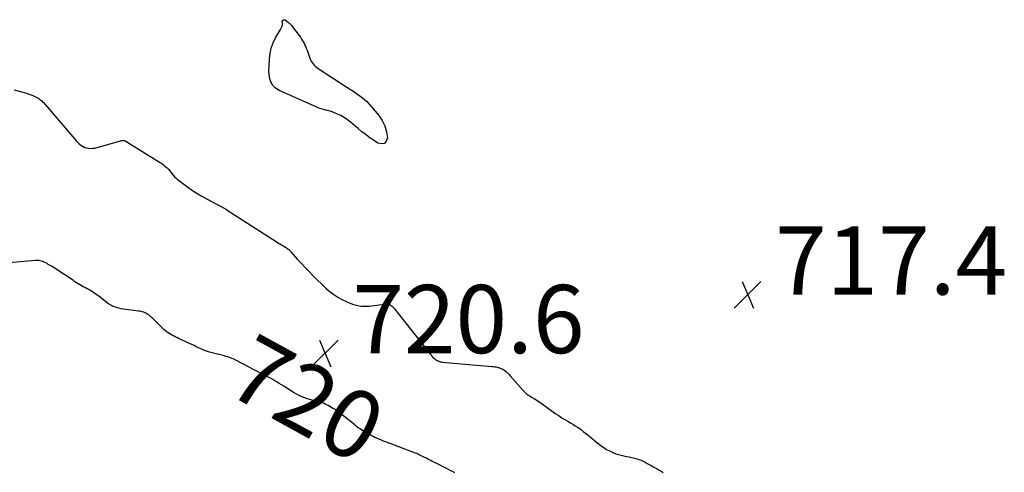
# Model space of a CAD drawing. Units: feet. Extents: x 1999997 to 2005013, y 555000 to 560000.
# Drawn here: x 2001286 to 2001575, y 556225 to 556358 of the extents above; entities that cross this region are included whole.
import ezdxf
from ezdxf.enums import TextEntityAlignment as Align

# ---------------------------------------------------------------- set-up
doc = ezdxf.new("R2010")
doc.units = ezdxf.units.FT
doc.header["$LTSCALE"] = 100
doc.header["$MEASUREMENT"] = 0
for name, color, linetype, lineweight in [('CONTOUR INDEX', 32, 'Continuous', 25), ('CONTOUR INDEX LABEL', 7, 'Continuous', 15), ('SPOT ELEVATION', 7, 'Continuous', 15)]:
    doc.layers.add(name, color=color, linetype=linetype, lineweight=lineweight)
doc.styles.add('slant', font='romans.shx', dxfattribs={"oblique": 14.999978})

# ---------------------------------------------------------------- blocks, each defined once
blk = doc.blocks.new('SPOT')
at = {"layer": 'SPOT ELEVATION', "lineweight": 25}
for p, q in [((-3.95, -3.95), (3.86, 3.85)), ((-1.67, 3.81), (1.74, -3.97))]:
    blk.add_line(p, q, dxfattribs=at)

msp = doc.modelspace()

# ---------------------------------------------------------------- linework, layer by layer
at = {"layer": 'CONTOUR INDEX', "elevation": 720, "flags": 128}
for points in [[(2001384.67, 556336.64), (2001385.08, 556336.35), (2001385.49, 556336.06), (2001386.36, 556335.42), (2001387.17, 556334.77), (2001387.94, 556334.09), (2001388.67, 556333.34), (2001389.35, 556332.56), (2001391.47, 556329.97), (2001392.46, 556328.48), (2001393.26, 556326.91), (2001393.75, 556325.22), (2001394.03, 556323.46), (2001393.68, 556322.44), (2001393.13, 556321.77), (2001392.28, 556321.63), (2001391.22, 556321.83), (2001390.18, 556322.52), (2001388.95, 556323.38), (2001387.73, 556324.27), (2001386.55, 556325.2), (2001385.39, 556326.16), (2001383.17, 556328.07), (2001382.28, 556328.76), (2001381.34, 556329.4), (2001380.35, 556329.94), (2001379.32, 556330.42), (2001378.48, 556330.77), (2001377.84, 556331.01), (2001377.19, 556331.23), (2001376.53, 556331.42), (2001375.87, 556331.58), (2001375.21, 556331.75), (2001374.55, 556331.94), (2001373.91, 556332.17), (2001373.28, 556332.43), (2001362.92, 556336.99), (2001362.43, 556337.23), (2001361.96, 556337.5), (2001361.5, 556337.8), (2001361.07, 556338.13), (2001360.68, 556338.5), (2001360.33, 556338.9), (2001360.05, 556339.36), (2001359.82, 556339.85), (2001359.72, 556340.12), (2001359.51, 556340.78), (2001359.36, 556341.45), (2001359.28, 556342.13), (2001359.26, 556342.82), (2001359.39, 556346.54), (2001359.57, 556348.16), (2001359.9, 556349.74), (2001360.45, 556351.25), (2001361.17, 556352.71), (2001362.59, 556355.16), (2001362.71, 556355.37), (2001362.82, 556355.58), (2001362.93, 556355.8), (2001363.03, 556356.02), (2001363.12, 556356.24), (2001363.18, 556356.47), (2001363.2, 556356.7), (2001363.2, 556356.94), (2001363.17, 556357.56), (2001363.28, 556357.85), (2001363.44, 556358.04), (2001363.69, 556358.07), (2001363.99, 556358), (2001364.98, 556357.26), (2001365.1, 556357.17), (2001365.21, 556357.07), (2001365.32, 556356.97), (2001365.43, 556356.86), (2001365.53, 556356.75), (2001365.63, 556356.64), (2001365.72, 556356.53), (2001365.82, 556356.41), (2001368.11, 556353.41), (2001368.47, 556352.91), (2001368.81, 556352.41), (2001369.13, 556351.89), (2001369.44, 556351.36), (2001369.72, 556350.82), (2001369.98, 556350.27), (2001370.21, 556349.71), (2001370.43, 556349.14), (2001371.26, 556346.78), (2001371.45, 556346.32), (2001371.67, 556345.89), (2001371.93, 556345.48), (2001372.23, 556345.09), (2001372.56, 556344.73), (2001372.92, 556344.39), (2001373.3, 556344.08), (2001373.7, 556343.8), (2001382.14, 556338.3), (2001382.56, 556338.02), (2001382.99, 556337.75), (2001383.41, 556337.48), (2001383.83, 556337.2), (2001384.25, 556336.93), (2001384.67, 556336.64)], [(2001284.5, 556337.54), (2001287.39, 556336.72), (2001288.08, 556336.51), (2001288.77, 556336.27), (2001289.44, 556336.01), (2001290.11, 556335.73), (2001290.97, 556335.35), (2001291.2, 556335.24), (2001291.42, 556335.12), (2001291.64, 556334.98), (2001291.84, 556334.84), (2001292.01, 556334.72), (2001292.28, 556334.5), (2001292.55, 556334.27), (2001292.8, 556334.02), (2001293.04, 556333.76), (2001302.24, 556323.02), (2001302.65, 556322.57), (2001303.08, 556322.13), (2001303.53, 556321.72), (2001304, 556321.32), (2001304.49, 556320.99), (2001305.02, 556320.71), (2001305.58, 556320.53), (2001306.17, 556320.4), (2001306.25, 556320.39), (2001306.89, 556320.35), (2001307.54, 556320.36), (2001308.17, 556320.45), (2001308.8, 556320.59), (2001316.11, 556322.66), (2001316.24, 556322.68), (2001316.37, 556322.7), (2001316.49, 556322.7), (2001316.62, 556322.68), (2001316.64, 556322.68), (2001316.76, 556322.65), (2001316.87, 556322.62), (2001316.98, 556322.57), (2001317.09, 556322.51), (2001317.19, 556322.45), (2001317.29, 556322.39), (2001317.4, 556322.33), (2001317.5, 556322.26), (2001327.14, 556316.32), (2001327.68, 556315.96), (2001328.21, 556315.58), (2001328.72, 556315.16), (2001329.21, 556314.73), (2001329.35, 556314.6), (2001329.74, 556314.2), (2001330.12, 556313.79), (2001330.47, 556313.35), (2001330.8, 556312.9), (2001331.14, 556312.46), (2001331.5, 556312.04), (2001331.9, 556311.66), (2001332.33, 556311.3), (2001334.61, 556309.59), (2001336.22, 556308.43), (2001337.87, 556307.33), (2001339.56, 556306.31), (2001341.29, 556305.34), (2001346.46, 556302.6), (2001346.53, 556302.56), (2001346.6, 556302.52), (2001346.67, 556302.48), (2001346.74, 556302.44), (2001346.81, 556302.4), (2001346.87, 556302.35), (2001346.94, 556302.31), (2001347.01, 556302.27), (2001361.66, 556292.85), (2001362.06, 556292.59), (2001362.47, 556292.34), (2001362.89, 556292.09), (2001363.3, 556291.85), (2001363.61, 556291.67), (2001363.87, 556291.52), (2001364.13, 556291.36), (2001364.39, 556291.19), (2001364.64, 556291.01), (2001364.91, 556290.82), (2001365.02, 556290.73), (2001365.12, 556290.65), (2001365.22, 556290.55), (2001365.32, 556290.46), (2001365.42, 556290.36), (2001365.51, 556290.26), (2001365.6, 556290.15), (2001365.69, 556290.05), (2001367.67, 556287.79), (2001368.76, 556286.58), (2001369.87, 556285.38), (2001371.01, 556284.2), (2001372.17, 556283.05), (2001375.98, 556279.35), (2001376.72, 556278.68), (2001377.49, 556278.06), (2001378.3, 556277.48), (2001379.13, 556276.95), (2001379.47, 556276.75), (2001380.16, 556276.35), (2001380.87, 556275.97), (2001381.58, 556275.6), (2001382.3, 556275.25), (2001383.04, 556274.94), (2001383.79, 556274.66), (2001384.55, 556274.44), (2001385.33, 556274.24), (2001385.38, 556274.23), (2001386.19, 556274.1), (2001387, 556274.03), (2001387.82, 556274.03), (2001388.64, 556274.09), (2001393.1, 556274.64), (2001393.3, 556274.66), (2001393.51, 556274.68), (2001393.72, 556274.69), (2001393.93, 556274.69), (2001394.08, 556274.69), (2001394.21, 556274.68), (2001394.34, 556274.65), (2001394.46, 556274.61), (2001394.57, 556274.56), (2001394.69, 556274.49), (2001394.8, 556274.43), (2001394.92, 556274.36), (2001395.03, 556274.29), (2001395.15, 556274.22), (2001395.26, 556274.14), (2001395.37, 556274.06), (2001395.47, 556273.97), (2001395.55, 556273.89), (2001395.69, 556273.75), (2001395.82, 556273.61), (2001395.95, 556273.46), (2001396.07, 556273.31), (2001407.16, 556259.28), (2001407.29, 556259.13), (2001407.42, 556258.98), (2001407.57, 556258.85), (2001407.72, 556258.72), (2001407.88, 556258.6), (2001408.05, 556258.49), (2001408.22, 556258.38), (2001408.39, 556258.28), (2001408.55, 556258.19), (2001408.73, 556258.1), (2001408.92, 556258.01), (2001409.1, 556257.93), (2001409.29, 556257.86), (2001409.48, 556257.8), (2001409.68, 556257.75), (2001409.88, 556257.71), (2001410.08, 556257.69), (2001424.67, 556256.43), (2001425.11, 556256.38), (2001425.54, 556256.32), (2001425.97, 556256.24), (2001426.4, 556256.14), (2001426.59, 556256.09), (2001426.92, 556255.99), (2001427.24, 556255.87), (2001427.55, 556255.73), (2001427.86, 556255.57), (2001428.15, 556255.39), (2001428.44, 556255.2), (2001428.71, 556255), (2001428.98, 556254.78), (2001429.02, 556254.74), (2001429.3, 556254.5), (2001429.57, 556254.24), (2001429.83, 556253.97), (2001430.08, 556253.69), (2001433.79, 556249.42), (2001434.06, 556249.13), (2001434.34, 556248.84), (2001434.63, 556248.58), (2001434.94, 556248.32), (2001435.26, 556248.08), (2001435.58, 556247.85), (2001435.92, 556247.64), (2001436.26, 556247.43), (2001436.32, 556247.4), (2001436.7, 556247.18), (2001437.08, 556246.96), (2001437.45, 556246.73), (2001437.82, 556246.5), (2001437.86, 556246.47), (2001438.25, 556246.21), (2001438.64, 556245.95), (2001439.02, 556245.69), (2001439.4, 556245.42), (2001442.06, 556243.49), (2001442.74, 556243), (2001443.42, 556242.53), (2001444.12, 556242.07), (2001444.82, 556241.61), (2001445.53, 556241.17), (2001446.24, 556240.74), (2001446.96, 556240.32), (2001447.68, 556239.91), (2001447.7, 556239.9), (2001448.43, 556239.47), (2001449.15, 556239.03), (2001449.85, 556238.57), (2001450.54, 556238.08), (2001450.83, 556237.88), (2001451.51, 556237.37), (2001452.19, 556236.85), (2001452.85, 556236.32), (2001453.5, 556235.77), (2001454.15, 556235.23), (2001454.8, 556234.69), (2001455.46, 556234.15), (2001456.13, 556233.63), (2001456.73, 556233.17), (2001457.51, 556232.61), (2001458.32, 556232.09), (2001459.17, 556231.64), (2001460.05, 556231.23), (2001460.35, 556231.1), (2001461.1, 556230.82), (2001461.86, 556230.56), (2001462.63, 556230.35), (2001463.42, 556230.18), (2001464.21, 556230.02), (2001465, 556229.86), (2001465.78, 556229.67), (2001466.57, 556229.47), (2001467.21, 556229.31), (2001467.84, 556229.11), (2001468.47, 556228.89), (2001469.07, 556228.62), (2001469.66, 556228.32), (2001470.24, 556227.99), (2001470.82, 556227.67), (2001471.4, 556227.34), (2001471.98, 556227.01), (2001472.58, 556226.68), (2001473.17, 556226.35), (2001473.76, 556226.02), (2001474.34, 556225.69), (2001474.36, 556225.68), (2001474.95, 556225.33)], [(2001413.83, 556225.23), (2001413.13, 556225.59), (2001412.42, 556225.94), (2001411.72, 556226.3), (2001411.01, 556226.65), (2001408.49, 556227.91), (2001408.05, 556228.13), (2001407.61, 556228.35), (2001407.17, 556228.57), (2001406.74, 556228.79), (2001406.72, 556228.8), (2001406.29, 556229.02), (2001405.86, 556229.24), (2001405.44, 556229.46), (2001405.01, 556229.68), (2001404.93, 556229.72), (2001404.54, 556229.92), (2001404.16, 556230.12), (2001403.77, 556230.3), (2001403.38, 556230.49), (2001402.99, 556230.67), (2001402.6, 556230.84), (2001402.2, 556231), (2001401.8, 556231.16), (2001399.95, 556231.85), (2001398.66, 556232.33), (2001397.38, 556232.82), (2001396.09, 556233.3), (2001394.8, 556233.79), (2001393.46, 556234.29), (2001392.84, 556234.53), (2001392.23, 556234.78), (2001391.62, 556235.04), (2001391.01, 556235.31), (2001390.93, 556235.35), (2001390.37, 556235.6), (2001389.81, 556235.87), (2001389.26, 556236.14), (2001388.71, 556236.42), (2001388.17, 556236.72), (2001387.63, 556237.02), (2001387.1, 556237.34), (2001386.58, 556237.67), (2001386.52, 556237.71), (2001385.99, 556238.07), (2001385.45, 556238.45), (2001384.93, 556238.84), (2001384.42, 556239.24), (2001380.22, 556242.61), (2001379.8, 556242.93), (2001379.37, 556243.25), (2001378.93, 556243.55), (2001378.49, 556243.84), (2001378.03, 556244.12), (2001377.57, 556244.39), (2001377.11, 556244.65), (2001376.64, 556244.91), (2001376.39, 556245.04), (2001375.91, 556245.28), (2001375.43, 556245.5), (2001374.94, 556245.7), (2001374.44, 556245.89), (2001373.94, 556246.06), (2001373.43, 556246.22), (2001372.92, 556246.35), (2001372.4, 556246.46), (2001371.94, 556246.56), (2001371.2, 556246.73), (2001370.47, 556246.93), (2001369.75, 556247.18), (2001369.04, 556247.46), (2001368.88, 556247.53), (2001368.1, 556247.88), (2001367.34, 556248.27), (2001366.6, 556248.69), (2001365.88, 556249.14), (2001364.2, 556250.24), (2001363.57, 556250.65), (2001362.93, 556251.05), (2001362.29, 556251.44), (2001361.65, 556251.82), (2001361, 556252.19), (2001360.35, 556252.56), (2001359.69, 556252.92), (2001359.02, 556253.27), (2001358.96, 556253.31), (2001358.27, 556253.66), (2001357.58, 556254.02), (2001356.9, 556254.38), (2001356.21, 556254.74), (2001355.52, 556255.09), (2001354.84, 556255.45), (2001354.15, 556255.81), (2001353.46, 556256.17), (2001351.43, 556257.23), (2001350.98, 556257.46), (2001350.54, 556257.7), (2001350.1, 556257.93), (2001349.66, 556258.16), (2001349.58, 556258.2), (2001349.17, 556258.41), (2001348.76, 556258.6), (2001348.35, 556258.78), (2001347.93, 556258.94), (2001347.51, 556259.1), (2001347.08, 556259.24), (2001346.64, 556259.36), (2001346.21, 556259.48), (2001343.74, 556260.07), (2001342.98, 556260.26), (2001342.22, 556260.48), (2001341.47, 556260.72), (2001340.73, 556260.98), (2001340.64, 556261.02), (2001339.95, 556261.29), (2001339.27, 556261.57), (2001338.6, 556261.87), (2001337.93, 556262.19), (2001337.27, 556262.51), (2001336.6, 556262.83), (2001335.93, 556263.15), (2001335.26, 556263.46), (2001333.2, 556264.42), (2001332.71, 556264.64), (2001332.22, 556264.87), (2001331.74, 556265.11), (2001331.25, 556265.34), (2001330.78, 556265.59), (2001330.31, 556265.85), (2001329.86, 556266.15), (2001329.42, 556266.45), (2001329.35, 556266.5), (2001328.89, 556266.86), (2001328.44, 556267.22), (2001328.01, 556267.61), (2001327.59, 556268.01), (2001324.94, 556270.63), (2001324.65, 556270.9), (2001324.36, 556271.16), (2001324.05, 556271.41), (2001323.74, 556271.64), (2001323.69, 556271.68), (2001323.39, 556271.87), (2001323.07, 556272.05), (2001322.74, 556272.2), (2001322.4, 556272.33), (2001322.05, 556272.43), (2001321.7, 556272.52), (2001321.35, 556272.59), (2001320.99, 556272.65), (2001316.52, 556273.2), (2001315.83, 556273.32), (2001315.15, 556273.47), (2001314.48, 556273.67), (2001313.82, 556273.9), (2001313.18, 556274.19), (2001312.56, 556274.52), (2001311.97, 556274.89), (2001311.41, 556275.3), (2001309.28, 556276.98), (2001308.87, 556277.3), (2001308.45, 556277.6), (2001308.03, 556277.9), (2001307.59, 556278.18), (2001307.15, 556278.46), (2001306.71, 556278.72), (2001306.25, 556278.98), (2001305.8, 556279.22), (2001305.73, 556279.26), (2001305.24, 556279.51), (2001304.76, 556279.78), (2001304.28, 556280.05), (2001303.8, 556280.33), (2001303.77, 556280.35), (2001303.28, 556280.65), (2001302.8, 556280.95), (2001302.32, 556281.25), (2001301.84, 556281.57), (2001296.78, 556284.95), (2001296.41, 556285.19), (2001296.03, 556285.43), (2001295.65, 556285.66), (2001295.27, 556285.89), (2001294.89, 556286.11), (2001294.5, 556286.33), (2001294.11, 556286.54), (2001293.72, 556286.75), (2001293.55, 556286.84), (2001293.21, 556287), (2001292.86, 556287.15), (2001292.5, 556287.27), (2001292.14, 556287.38), (2001291.77, 556287.45), (2001291.4, 556287.5), (2001291.02, 556287.51), (2001290.64, 556287.5), (2001278.53, 556286.44)]]:
    msp.add_lwpolyline(points, dxfattribs=at)

# ---------------------------------------------------------------- block references
at = {"layer": 'SPOT ELEVATION'}
for p in [(2001499.75, 556277.47, 717.44), (2001375.71, 556260.29, 720.57)]:
    msp.add_blockref('SPOT', p, dxfattribs=at)

# ---------------------------------------------------------------- texts
at = {"layer": 'CONTOUR INDEX LABEL', "style": 'slant', "oblique": 15}
msp.add_text('720', height=20, rotation=331.2437, dxfattribs=at).set_placement((2001370.41, 556246.95, 720), align=Align.MIDDLE_CENTER)
at = {"layer": 'SPOT ELEVATION', "style": 'slant', "oblique": 15}
for s, p in [('717.4', (2001507.75, 556277.47, 717.44)), ('720.6', (2001383.71, 556260.29, 720.57))]:
    msp.add_text(s, height=20, dxfattribs=at).set_placement(p)

doc.saveas('drawing.dxf')
